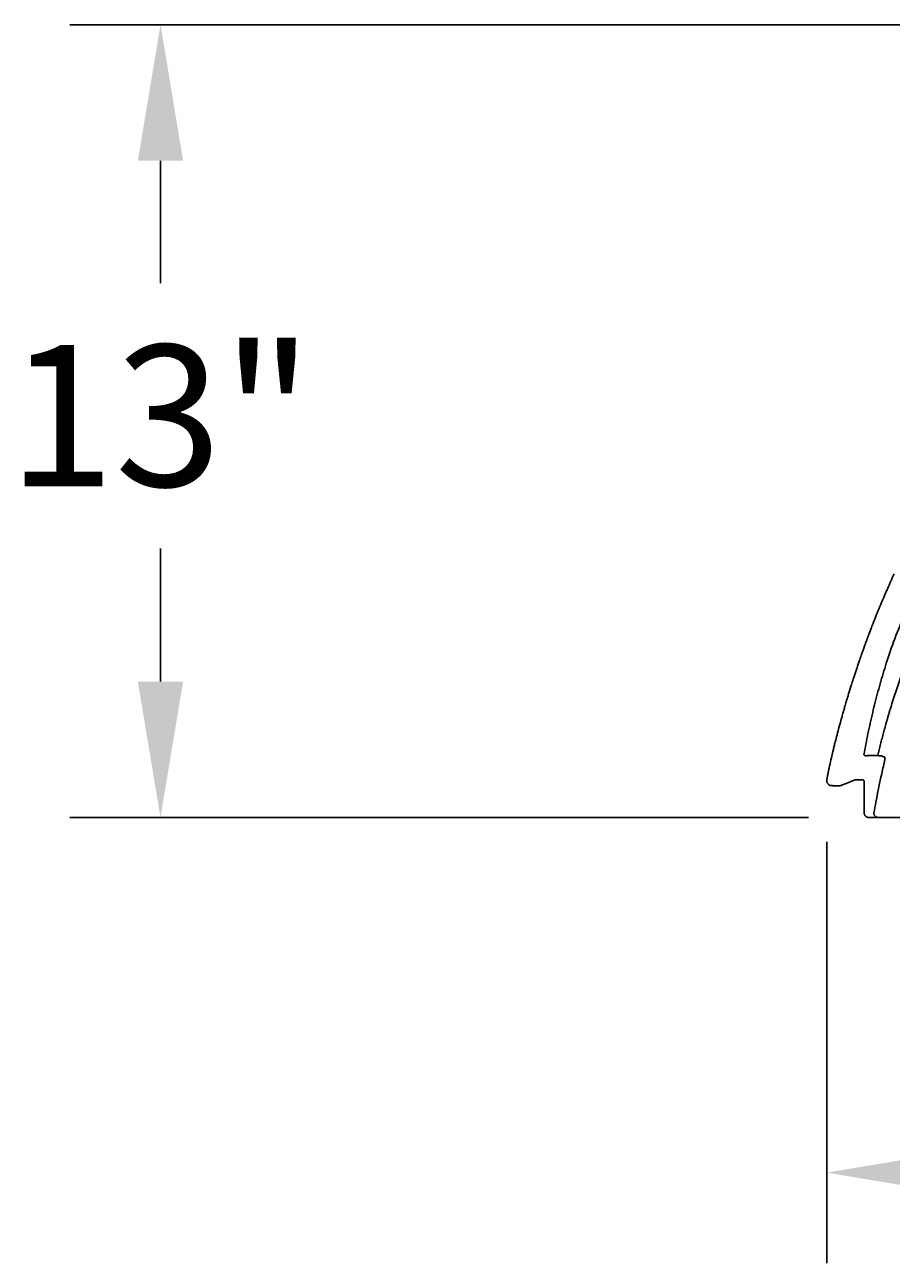
# Model space of a CAD drawing. Units: millimetres. Extents: x -2441 to -2161, y 1363 to 1552.
# Drawn here: x -2278 to -2264, y 1420 to 1441 of the extents above; entities that cross this region are included whole.
import ezdxf

# ---------------------------------------------------------------- set-up
doc = ezdxf.new("R2010")
doc.units = ezdxf.units.MM
doc.header["$LTSCALE"] = 4
doc.header["$MEASUREMENT"] = 0
doc.layers.add('36-EC', color=7, linetype='Continuous')
doc.layers.add('Dimensions', color=7, linetype='Continuous')
doc.styles.get("Standard").update_dxf_attribs({"font": 'arial.ttf'})
doc.dimstyles.new('Civil-Metric', dxfattribs={"dimscale": 0, "dimtxt": 0.125, "dimasz": 0.125, "dimexe": 0.1, "dimexo": 0.1, "dimgap": 0.1, "dimtad": 0, "dimtih": 1, "dimtoh": 1, "dimdec": 1, "dimlfac": -1, "dimzin": 4, "dimdsep": 46, "dimlunit": 5, "dimtxsty": 'Standard', "dimcen": 0.125, "dimadec": 0, "dimazin": 2, "dimtfac": 0.75, "dimtdec": 1, "dimtofl": 0, "dimtmove": 0, "dimatfit": 3, "dimfxl": 0, "dimtolj": 1, "dimtzin": 0, "dimarcsym": 0})

# ---------------------------------------------------------------- blocks, each defined once
blk = doc.blocks.new('*D6')
at = {"layer": 'Defpoints', "color": 0}
for p in [(-2254.253, 1440.957), (-2276.079, 1427.836), (-2264.35, 1427.836)]:
    blk.add_point(p, dxfattribs=at)
at = {"layer": 'Dimensions', "color": 0, "lineweight": -2}
for p, q in [((-2255.253, 1440.957), (-2277.579, 1440.957)), ((-2276.079, 1438.707), (-2276.079, 1436.682)), ((-2276.079, 1430.086), (-2276.079, 1432.291)), ((-2265.35, 1427.836), (-2277.579, 1427.836))]:
    blk.add_line(p, q, dxfattribs=at)
at = {"layer": 'Dimensions', "color": 0}
for points in [[(-2276.454, 1438.707), (-2275.704, 1438.707), (-2276.079, 1440.957)], [(-2276.454, 1430.086), (-2275.704, 1430.086), (-2276.079, 1427.836)]]:
    blk.add_solid(points, dxfattribs=at)
at = {"layer": 'Dimensions', "color": 0, "insert": (-2276.079, 1434.487), "char_height": 0.13, "attachment_point": 5}
blk.add_mtext('\\A1;{\\H18x;13"}', dxfattribs=at)
blk = doc.blocks.new('*D7')
at = {"layer": 'Defpoints', "color": 0}
for p in [(-2265.047, 1428.432), (-2243.458, 1428.433), (-2243.458, 1421.959)]:
    blk.add_point(p, dxfattribs=at)
at = {"layer": 'Dimensions', "color": 0, "lineweight": -2}
for p, q in [((-2265.047, 1427.432), (-2265.047, 1420.459)), ((-2243.458, 1427.433), (-2243.458, 1420.459)), ((-2262.797, 1421.959), (-2256.989, 1421.959)), ((-2245.708, 1421.959), (-2251.361, 1421.959))]:
    blk.add_line(p, q, dxfattribs=at)
at = {"layer": 'Dimensions', "color": 0}
for points in [[(-2262.797, 1422.334), (-2262.797, 1421.584), (-2265.047, 1421.959)], [(-2245.708, 1422.334), (-2245.708, 1421.584), (-2243.458, 1421.959)]]:
    blk.add_solid(points, dxfattribs=at)
at = {"layer": 'Dimensions', "color": 0, "insert": (-2254.175, 1421.959), "char_height": 0.11, "attachment_point": 5}
blk.add_mtext('\\A1;{\\H18x;16"}', dxfattribs=at)
blk = doc.blocks.new('Arc 36 Endcap End View')
blk.add_line((-2279.244, 1428.724), (-2279.244, 1428.721))
at = {"layer": '36-EC', "color": 7}
for p, q in [((-2280.055, 1429.52), (-2280.056, 1429.517)), ((-2280.054, 1429.524), (-2280.055, 1429.52)), ((-2280.053, 1429.527), (-2280.054, 1429.524)), ((-2280.052, 1429.534), (-2280.053, 1429.531)), ((-2280.053, 1429.531), (-2280.053, 1429.527)), ((-2280.079, 1429.398), (-2280.08, 1429.396)), ((-2280.078, 1429.403), (-2280.079, 1429.401)), ((-2280.079, 1429.401), (-2280.079, 1429.398)), ((-2280.077, 1429.41), (-2280.078, 1429.407)), ((-2280.078, 1429.407), (-2280.078, 1429.405)), ((-2280.078, 1429.405), (-2280.078, 1429.403)), ((-2280.076, 1429.414), (-2280.077, 1429.412)), ((-2280.077, 1429.412), (-2280.077, 1429.41)), ((-2280.075, 1429.419), (-2280.076, 1429.417)), ((-2280.076, 1429.417), (-2280.076, 1429.414)), ((-2280.074, 1429.424), (-2280.075, 1429.422)), ((-2280.075, 1429.422), (-2280.075, 1429.419)), ((-2280.073, 1429.432), (-2280.074, 1429.429)), ((-2280.074, 1429.429), (-2280.074, 1429.427)), ((-2280.074, 1429.427), (-2280.074, 1429.424)), ((-2280.072, 1429.437), (-2280.073, 1429.434)), ((-2280.073, 1429.434), (-2280.073, 1429.432)), ((-2280.071, 1429.44), (-2280.072, 1429.437)), ((-2280.07, 1429.445), (-2280.071, 1429.442)), ((-2280.071, 1429.442), (-2280.071, 1429.44)), ((-2280.069, 1429.451), (-2280.07, 1429.448)), ((-2280.07, 1429.448), (-2280.07, 1429.445)), ((-2280.068, 1429.456), (-2280.069, 1429.454)), ((-2280.069, 1429.454), (-2280.069, 1429.451)), ((-2280.067, 1429.462), (-2280.068, 1429.459)), ((-2280.068, 1429.459), (-2280.068, 1429.456)), ((-2280.066, 1429.465), (-2280.067, 1429.462)), ((-2280.065, 1429.471), (-2280.066, 1429.468)), ((-2280.066, 1429.468), (-2280.066, 1429.465)), ((-2280.064, 1429.477), (-2280.065, 1429.474)), ((-2280.065, 1429.474), (-2280.065, 1429.471)), ((-2280.063, 1429.481), (-2280.064, 1429.477)), ((-2280.062, 1429.487), (-2280.063, 1429.484)), ((-2280.063, 1429.484), (-2280.063, 1429.481)), ((-2280.061, 1429.49), (-2280.062, 1429.487)), ((-2280.06, 1429.497), (-2280.061, 1429.493)), ((-2280.061, 1429.493), (-2280.061, 1429.49)), ((-2280.059, 1429.5), (-2280.06, 1429.497)), ((-2280.058, 1429.507), (-2280.059, 1429.503)), ((-2280.059, 1429.503), (-2280.059, 1429.5)), ((-2280.057, 1429.51), (-2280.058, 1429.507)), ((-2280.056, 1429.513), (-2280.057, 1429.51)), ((-2280.056, 1429.517), (-2280.056, 1429.513)), ((-2279.796, 1429.275), (-2279.634, 1429.34)), ((-2279.606, 1429.345), (-2279.504, 1429.345)), ((-2279.445, 1428.742), (-2279.443, 1428.74)), ((-2279.398, 1428.721), (-2279.395, 1428.721)), ((-2279.395, 1428.721), (-2279.394, 1428.721)), ((-2279.394, 1428.721), (-2279.393, 1428.721))]:
    blk.add_line(p, q, dxfattribs=at)
for points in [[(-2279.046, 1432.597), (-2279.048, 1432.592)], [(-2279.118, 1432.433), (-2279.119, 1432.43)], [(-2279.188, 1432.267), (-2279.188, 1432.267)], [(-2279.255, 1432.103), (-2279.256, 1432.101)], [(-2279.385, 1431.773), (-2279.387, 1431.766)], [(-2279.321, 1431.938), (-2279.323, 1431.934)], [(-2279.447, 1431.607), (-2279.45, 1431.598), (-2279.459, 1431.574)], [(-2279.507, 1431.441), (-2279.511, 1431.429), (-2279.518, 1431.408)], [(-2279.565, 1431.274), (-2279.57, 1431.26), (-2279.576, 1431.24)], [(-2279.621, 1431.106), (-2279.627, 1431.089), (-2279.632, 1431.072)], [(-2279.728, 1430.769), (-2279.735, 1430.747), (-2279.738, 1430.735)], [(-2279.676, 1430.938), (-2279.682, 1430.919), (-2279.686, 1430.904)], [(-2279.779, 1430.599), (-2279.786, 1430.575), (-2279.789, 1430.565)], [(-2279.835, 1430.403), (-2279.837, 1430.395)], [(-2279.882, 1430.23), (-2279.884, 1430.225)], [(-2279.928, 1430.057), (-2279.928, 1430.054)], [(-2279.971, 1429.883), (-2279.971, 1429.882)], [(-2280.051, 1429.538), (-2280.052, 1429.534), (-2280.053, 1429.531), (-2280.053, 1429.527), (-2280.054, 1429.524), (-2280.055, 1429.52), (-2280.056, 1429.517), (-2280.056, 1429.513), (-2280.057, 1429.51), (-2280.058, 1429.507), (-2280.059, 1429.503), (-2280.059, 1429.5), (-2280.06, 1429.497), (-2280.061, 1429.493), (-2280.061, 1429.49), (-2280.062, 1429.487), (-2280.063, 1429.484), (-2280.063, 1429.481), (-2280.064, 1429.477), (-2280.065, 1429.474), (-2280.065, 1429.471), (-2280.066, 1429.468), (-2280.066, 1429.465), (-2280.067, 1429.462), (-2280.068, 1429.459), (-2280.068, 1429.456), (-2280.069, 1429.454), (-2280.069, 1429.451), (-2280.07, 1429.448), (-2280.07, 1429.445), (-2280.071, 1429.442), (-2280.071, 1429.44), (-2280.072, 1429.437), (-2280.073, 1429.434), (-2280.073, 1429.432), (-2280.074, 1429.429), (-2280.074, 1429.427), (-2280.074, 1429.424), (-2280.075, 1429.422), (-2280.075, 1429.419), (-2280.076, 1429.417), (-2280.076, 1429.414), (-2280.077, 1429.412), (-2280.077, 1429.41), (-2280.078, 1429.407), (-2280.078, 1429.405), (-2280.078, 1429.403), (-2280.079, 1429.401), (-2280.079, 1429.398), (-2280.08, 1429.396), (-2280.08, 1429.394), (-2280.08, 1429.392), (-2280.081, 1429.39), (-2280.081, 1429.388), (-2280.081, 1429.386), (-2280.082, 1429.384), (-2280.082, 1429.382), (-2280.082, 1429.38), (-2280.083, 1429.379), (-2280.083, 1429.377), (-2280.083, 1429.375), (-2280.084, 1429.373), (-2280.084, 1429.371), (-2280.084, 1429.37), (-2280.084, 1429.368), (-2280.085, 1429.366), (-2280.085, 1429.365), (-2280.085, 1429.363), (-2280.085, 1429.362), (-2280.086, 1429.36), (-2280.086, 1429.359), (-2280.086, 1429.357), (-2280.086, 1429.356), (-2280.087, 1429.355), (-2280.087, 1429.353), (-2280.087, 1429.352), (-2280.087, 1429.351), (-2280.087, 1429.349), (-2280.088, 1429.348), (-2280.088, 1429.347), (-2280.088, 1429.346), (-2280.088, 1429.345), (-2280.088, 1429.343), (-2280.088, 1429.342), (-2280.088, 1429.341), (-2280.089, 1429.34), (-2280.089, 1429.339), (-2280.089, 1429.338), (-2280.089, 1429.337), (-2280.089, 1429.336), (-2280.089, 1429.335), (-2280.089, 1429.334), (-2280.089, 1429.333), (-2280.089, 1429.333), (-2280.09, 1429.332), (-2280.09, 1429.331)], [(-2280.05, 1429.543), (-2280.051, 1429.538)], [(-2280.012, 1429.71), (-2280.013, 1429.708)], [(-2280.09, 1429.331), (-2280.09, 1429.33), (-2280.09, 1429.329), (-2280.09, 1429.329), (-2280.09, 1429.328), (-2280.09, 1429.327), (-2280.09, 1429.326), (-2280.09, 1429.326), (-2280.09, 1429.325), (-2280.09, 1429.324), (-2280.09, 1429.324), (-2280.09, 1429.323), (-2280.09, 1429.322), (-2280.09, 1429.321), (-2280.09, 1429.321), (-2280.09, 1429.32), (-2280.09, 1429.319), (-2280.09, 1429.319)], [(-2280.09, 1429.319), (-2280.09, 1429.318), (-2280.09, 1429.317), (-2280.09, 1429.316), (-2280.09, 1429.315), (-2280.09, 1429.315), (-2280.09, 1429.314), (-2280.09, 1429.313), (-2280.089, 1429.312), (-2280.089, 1429.311), (-2280.089, 1429.31), (-2280.089, 1429.308), (-2280.088, 1429.307), (-2280.088, 1429.306), (-2280.087, 1429.305), (-2280.087, 1429.303), (-2280.086, 1429.302), (-2280.085, 1429.3), (-2280.085, 1429.299), (-2280.084, 1429.298), (-2280.083, 1429.296), (-2280.082, 1429.295)], [(-2279.796, 1429.275), (-2279.634, 1429.34)], [(-2280.082, 1429.295), (-2280.079, 1429.292), (-2280.077, 1429.289), (-2280.074, 1429.285), (-2280.071, 1429.282), (-2280.068, 1429.279), (-2280.066, 1429.275), (-2280.063, 1429.272), (-2280.06, 1429.269), (-2280.058, 1429.265)], [(-2280.058, 1429.265), (-2280.057, 1429.265), (-2280.056, 1429.263), (-2280.055, 1429.262), (-2280.053, 1429.261), (-2280.052, 1429.26), (-2280.051, 1429.259), (-2280.05, 1429.258), (-2280.048, 1429.258), (-2280.047, 1429.257), (-2280.046, 1429.256), (-2280.045, 1429.256), (-2280.044, 1429.255), (-2280.043, 1429.255), (-2280.042, 1429.254), (-2280.041, 1429.254), (-2280.041, 1429.254), (-2280.04, 1429.254), (-2280.039, 1429.253), (-2280.038, 1429.253), (-2280.037, 1429.253), (-2280.037, 1429.253), (-2280.036, 1429.253), (-2280.035, 1429.252), (-2280.034, 1429.252), (-2280.034, 1429.252), (-2280.033, 1429.252), (-2280.032, 1429.252), (-2280.032, 1429.252), (-2280.031, 1429.252), (-2280.03, 1429.251), (-2280.03, 1429.251), (-2280.029, 1429.251), (-2280.028, 1429.251), (-2280.027, 1429.251), (-2280.027, 1429.251), (-2280.026, 1429.251), (-2280.025, 1429.251), (-2280.024, 1429.251), (-2280.023, 1429.251), (-2280.022, 1429.251), (-2280.021, 1429.25), (-2280.02, 1429.25), (-2280.019, 1429.25), (-2280.018, 1429.25), (-2280.017, 1429.25), (-2280.016, 1429.25), (-2280.015, 1429.25), (-2280.014, 1429.25), (-2280.013, 1429.25), (-2280.012, 1429.25), (-2280.01, 1429.25), (-2280.009, 1429.249), (-2280.008, 1429.249), (-2280.006, 1429.249), (-2280.005, 1429.249), (-2280.003, 1429.249), (-2280.002, 1429.249), (-2280, 1429.249), (-2279.999, 1429.249), (-2279.997, 1429.249), (-2279.995, 1429.249), (-2279.994, 1429.249), (-2279.992, 1429.248), (-2279.99, 1429.248), (-2279.988, 1429.248), (-2279.986, 1429.248), (-2279.984, 1429.248), (-2279.982, 1429.248), (-2279.98, 1429.248), (-2279.978, 1429.248), (-2279.976, 1429.248), (-2279.974, 1429.248), (-2279.971, 1429.248), (-2279.969, 1429.248), (-2279.967, 1429.247), (-2279.964, 1429.247), (-2279.962, 1429.247), (-2279.959, 1429.247), (-2279.957, 1429.247), (-2279.954, 1429.247), (-2279.951, 1429.247), (-2279.948, 1429.247), (-2279.946, 1429.247), (-2279.943, 1429.247), (-2279.94, 1429.247), (-2279.937, 1429.247), (-2279.934, 1429.247), (-2279.931, 1429.247), (-2279.928, 1429.246), (-2279.924, 1429.246), (-2279.921, 1429.246), (-2279.918, 1429.246), (-2279.915, 1429.246), (-2279.911, 1429.246), (-2279.908, 1429.246), (-2279.904, 1429.246), (-2279.901, 1429.246), (-2279.897, 1429.246), (-2279.893, 1429.246), (-2279.89, 1429.246), (-2279.886, 1429.246)], [(-2279.886, 1429.246), (-2279.883, 1429.246), (-2279.88, 1429.246), (-2279.877, 1429.246), (-2279.874, 1429.247), (-2279.871, 1429.247), (-2279.868, 1429.248), (-2279.865, 1429.248), (-2279.862, 1429.249), (-2279.859, 1429.25), (-2279.858, 1429.251)], [(-2279.858, 1429.251), (-2279.854, 1429.252), (-2279.846, 1429.255), (-2279.839, 1429.258), (-2279.831, 1429.261), (-2279.824, 1429.264), (-2279.816, 1429.267), (-2279.808, 1429.27), (-2279.8, 1429.274), (-2279.796, 1429.275)], [(-2279.469, 1429.31), (-2279.469, 1428.797)], [(-2279.469, 1428.797), (-2279.469, 1428.795), (-2279.469, 1428.791), (-2279.469, 1428.788), (-2279.468, 1428.784), (-2279.468, 1428.781), (-2279.467, 1428.777), (-2279.466, 1428.774), (-2279.465, 1428.771), (-2279.463, 1428.768), (-2279.462, 1428.765), (-2279.46, 1428.761), (-2279.459, 1428.758), (-2279.457, 1428.755), (-2279.455, 1428.753), (-2279.453, 1428.75), (-2279.451, 1428.747), (-2279.448, 1428.745), (-2279.445, 1428.742)], [(-2279.445, 1428.742), (-2279.443, 1428.74), (-2279.44, 1428.737), (-2279.438, 1428.735), (-2279.435, 1428.734), (-2279.432, 1428.732), (-2279.429, 1428.73), (-2279.426, 1428.729), (-2279.423, 1428.727), (-2279.42, 1428.726), (-2279.417, 1428.725), (-2279.414, 1428.724), (-2279.411, 1428.723), (-2279.408, 1428.722), (-2279.405, 1428.722), (-2279.401, 1428.721), (-2279.398, 1428.721), (-2279.395, 1428.721), (-2279.394, 1428.721)], [(-2279.394, 1428.721), (-2279.393, 1428.721)], [(-2279.393, 1428.721), (-2271.683, 1428.72)]]:
    blk.add_lwpolyline(points, dxfattribs=at)
at = {"layer": '36-EC', "color": 7, "extrusion": (0, 0, -1)}
for points in [[(2279.634, 1429.34), (2279.632, 1429.341), (2279.629, 1429.342), (2279.626, 1429.343), (2279.623, 1429.343), (2279.62, 1429.344), (2279.617, 1429.345), (2279.614, 1429.345), (2279.611, 1429.345), (2279.609, 1429.345), (2279.606, 1429.345)], [(2279.504, 1429.345), (2279.504, 1429.345), (2279.502, 1429.345), (2279.5, 1429.345), (2279.498, 1429.345), (2279.496, 1429.344), (2279.494, 1429.344), (2279.493, 1429.343), (2279.491, 1429.343), (2279.489, 1429.342), (2279.488, 1429.341), (2279.486, 1429.34), (2279.484, 1429.339), (2279.483, 1429.338), (2279.481, 1429.337), (2279.48, 1429.336), (2279.479, 1429.334), (2279.478, 1429.333), (2279.476, 1429.332), (2279.475, 1429.33), (2279.474, 1429.329), (2279.473, 1429.327), (2279.473, 1429.325), (2279.472, 1429.324), (2279.471, 1429.322), (2279.471, 1429.32), (2279.47, 1429.318), (2279.47, 1429.316), (2279.47, 1429.314), (2279.469, 1429.313), (2279.469, 1429.311), (2279.469, 1429.31)]]:
    blk.add_lwpolyline(points, dxfattribs=at)
at = {"layer": '36-EC', "color": 7}
for points, knots in [([(-2273.3, 1438.331), (-2273.319, 1438.319), (-2273.355, 1438.295), (-2273.411, 1438.259), (-2273.467, 1438.222), (-2273.524, 1438.183), (-2273.582, 1438.144), (-2273.641, 1438.103), (-2273.7, 1438.061), (-2273.761, 1438.018), (-2273.823, 1437.974), (-2273.886, 1437.928), (-2273.95, 1437.88), (-2274.015, 1437.832), (-2274.081, 1437.781), (-2274.148, 1437.729), (-2274.217, 1437.676), (-2274.287, 1437.62), (-2274.358, 1437.563), (-2274.43, 1437.504), (-2274.504, 1437.443), (-2274.579, 1437.379), (-2274.656, 1437.314), (-2274.734, 1437.246), (-2274.814, 1437.175), (-2274.895, 1437.102), (-2274.978, 1437.027), (-2275.063, 1436.948), (-2275.149, 1436.867), (-2275.236, 1436.783), (-2275.325, 1436.696), (-2275.414, 1436.607), (-2275.504, 1436.516), (-2275.595, 1436.422), (-2275.685, 1436.328), (-2275.774, 1436.232), (-2275.863, 1436.135), (-2275.951, 1436.037), (-2276.038, 1435.938), (-2276.124, 1435.838), (-2276.21, 1435.737), (-2276.295, 1435.635), (-2276.38, 1435.531), (-2276.463, 1435.427), (-2276.546, 1435.322), (-2276.628, 1435.216), (-2276.709, 1435.109), (-2276.789, 1435.002), (-2276.868, 1434.893), (-2276.947, 1434.783), (-2277.024, 1434.673), (-2277.101, 1434.562), (-2277.176, 1434.45), (-2277.251, 1434.337), (-2277.325, 1434.223), (-2277.397, 1434.109), (-2277.469, 1433.993), (-2277.54, 1433.877), (-2277.609, 1433.761), (-2277.678, 1433.643), (-2277.746, 1433.525), (-2277.812, 1433.406), (-2277.878, 1433.287), (-2277.942, 1433.167), (-2278.006, 1433.046), (-2278.068, 1432.924), (-2278.13, 1432.802), (-2278.19, 1432.679), (-2278.249, 1432.556), (-2278.307, 1432.432), (-2278.364, 1432.307), (-2278.42, 1432.182), (-2278.474, 1432.056), (-2278.528, 1431.93), (-2278.58, 1431.803), (-2278.632, 1431.676), (-2278.682, 1431.548), (-2278.731, 1431.42), (-2278.779, 1431.291), (-2278.825, 1431.162), (-2278.871, 1431.032), (-2278.915, 1430.902), (-2278.958, 1430.771), (-2279, 1430.64), (-2279.027, 1430.553), (-2279.041, 1430.509)], [0, 0, 0, 0, 0.016236, 0.032772, 0.049624, 0.066808, 0.084336, 0.102219, 0.120472, 0.139106, 0.158137, 0.177579, 0.197448, 0.217761, 0.238535, 0.259788, 0.28154, 0.30381, 0.326621, 0.349994, 0.373954, 0.398527, 0.42374, 0.44962, 0.4762, 0.503512, 0.531594, 0.56048, 0.590158, 0.620489, 0.651424, 0.682991, 0.715178, 0.74773, 0.780382, 0.813128, 0.845965, 0.878888, 0.911894, 0.944977, 0.978134, 1.01136, 1.044654, 1.078019, 1.11145, 1.144945, 1.178496, 1.212092, 1.24573, 1.279407, 1.31312, 1.346875, 1.38067, 1.414501, 1.448366, 1.482263, 1.516188, 1.550139, 1.584115, 1.618121, 1.652156, 1.686218, 1.720303, 1.754411, 1.788538, 1.822683, 1.856844, 1.891028, 1.925233, 1.959458, 1.9937, 2.027957, 2.062228, 2.096509, 2.130803, 2.165113, 2.19944, 2.233781, 2.268135, 2.3025, 2.336873, 2.371254, 2.405643, 2.440045, 2.474461, 2.474461, 2.474461, 2.474461]), ([(-2277.497, 1434.552), (-2277.537, 1434.491), (-2277.618, 1434.365), (-2277.742, 1434.165), (-2277.874, 1433.944), (-2278.017, 1433.695), (-2278.173, 1433.411), (-2278.341, 1433.089), (-2278.516, 1432.729), (-2278.693, 1432.342), (-2278.864, 1431.938), (-2278.971, 1431.662), (-2279.023, 1431.522)], [0, 0, 0, 0, 0.0543561, 0.1125658, 0.1763874, 0.2475683, 0.327853, 0.4189822, 0.5203949, 0.6276277, 0.7382036, 0.849686, 0.849686, 0.849686, 0.849686]), ([(-2279.048, 1432.592), (-2279.062, 1432.56), (-2279.086, 1432.507), (-2279.109, 1432.453), (-2279.118, 1432.433)], [-0.80371916, -0.80371916, -0.80371916, -0.80371916, -0.77714565, -0.76020306, -0.76020306, -0.76020306, -0.76020306]), ([(-2278.975, 1432.754), (-2278.995, 1432.711), (-2279.018, 1432.659), (-2279.041, 1432.606), (-2279.046, 1432.597)], [-0.84801261, -0.84801261, -0.84801261, -0.84801261, -0.81257699, -0.8051594, -0.8051594, -0.8051594, -0.8051594]), ([(-2279.119, 1432.43), (-2279.128, 1432.408), (-2279.151, 1432.354), (-2279.174, 1432.3), (-2279.188, 1432.267)], [-0.75943209, -0.75943209, -0.75943209, -0.75943209, -0.74171855, -0.71525822, -0.71525822, -0.71525822, -0.71525822]), ([(-2279.188, 1432.267), (-2279.193, 1432.256), (-2279.215, 1432.201), (-2279.238, 1432.147), (-2279.255, 1432.103)], [-0.71515139, -0.71515139, -0.71515139, -0.71515139, -0.70629569, -0.67087707, -0.67087707, -0.67087707, -0.67087707]), ([(-2279.256, 1432.101), (-2279.274, 1432.058), (-2279.295, 1432.004), (-2279.317, 1431.949), (-2279.321, 1431.938)], [-0.67032481, -0.67032481, -0.67032481, -0.67032481, -0.6354626, -0.62661003, -0.62661003, -0.62661003, -0.62661003]), ([(-2279.323, 1431.934), (-2279.335, 1431.903), (-2279.356, 1431.849), (-2279.376, 1431.795), (-2279.385, 1431.773)], [-0.62540316, -0.62540316, -0.62540316, -0.62540316, -0.60005233, -0.58234929, -0.58234929, -0.58234929, -0.58234929]), ([(-2279.459, 1431.574), (-2279.459, 1431.574), (-2279.475, 1431.53), (-2279.491, 1431.485), (-2279.507, 1431.441), (-2279.507, 1431.441)], [-0.52924436, -0.52924436, -0.52924436, -0.52924436, -0.52924431, -0.4938464, -0.49384637, -0.49384637, -0.49384637, -0.49384637]), ([(-2279.387, 1431.766), (-2279.395, 1431.747), (-2279.415, 1431.694), (-2279.434, 1431.641), (-2279.447, 1431.607)], [-0.58049308, -0.58049308, -0.58049308, -0.58049308, -0.56464626, -0.53809478, -0.53809478, -0.53809478, -0.53809478]), ([(-2279.518, 1431.408), (-2279.53, 1431.374), (-2279.546, 1431.33), (-2279.561, 1431.285), (-2279.565, 1431.274)], [-0.48499797, -0.48499797, -0.48499797, -0.48499797, -0.45845251, -0.44960501, -0.44960501, -0.44960501, -0.44960501]), ([(-2279.023, 1431.522), (-2279.073, 1431.374), (-2279.145, 1431.148), (-2279.243, 1430.805), (-2279.331, 1430.459), (-2279.409, 1430.111), (-2279.454, 1429.878), (-2279.475, 1429.761)], [0, 0, 0, 0, 0.0891784, 0.1783417, 0.2674922, 0.3566149, 0.4456931, 0.4456931, 0.4456931, 0.4456931]), ([(-2279.576, 1431.24), (-2279.584, 1431.218), (-2279.599, 1431.173), (-2279.614, 1431.128), (-2279.621, 1431.106)], [-0.44075761, -0.44075761, -0.44075761, -0.44075761, -0.42306264, -0.40536962, -0.40536962, -0.40536962, -0.40536962]), ([(-2279.632, 1431.072), (-2279.636, 1431.061), (-2279.65, 1431.016), (-2279.665, 1430.971), (-2279.676, 1430.938)], [-0.39652321, -0.39652321, -0.39652321, -0.39652321, -0.38767669, -0.36114005, -0.36114005, -0.36114005, -0.36114005]), ([(-2279.686, 1430.904), (-2279.686, 1430.904), (-2279.7, 1430.859), (-2279.714, 1430.814), (-2279.728, 1430.769), (-2279.728, 1430.769)], [-0.35229458, -0.35229458, -0.35229458, -0.35229458, -0.35229456, -0.31691625, -0.31691621, -0.31691621, -0.31691621, -0.31691621]), ([(-2279.789, 1430.565), (-2279.795, 1430.543), (-2279.811, 1430.489), (-2279.826, 1430.434), (-2279.835, 1430.403)], [-0.26385618, -0.26385618, -0.26385618, -0.26385618, -0.24617068, -0.22158988, -0.22158988, -0.22158988, -0.22158988]), ([(-2279.738, 1430.735), (-2279.749, 1430.701), (-2279.762, 1430.656), (-2279.776, 1430.611), (-2279.779, 1430.599)], [-0.30807263, -0.30807263, -0.30807263, -0.30807263, -0.28154165, -0.27269886, -0.27269886, -0.27269886, -0.27269886]), ([(-2279.837, 1430.395), (-2279.84, 1430.384), (-2279.856, 1430.329), (-2279.871, 1430.274), (-2279.882, 1430.23)], [-0.21964513, -0.21964513, -0.21964513, -0.21964513, -0.21080326, -0.17677106, -0.17677106, -0.17677106, -0.17677106]), ([(-2279.041, 1430.509), (-2279.046, 1430.493), (-2279.055, 1430.461), (-2279.069, 1430.413), (-2279.083, 1430.365), (-2279.097, 1430.316), (-2279.11, 1430.268), (-2279.124, 1430.221), (-2279.137, 1430.173), (-2279.15, 1430.125), (-2279.162, 1430.077), (-2279.175, 1430.03), (-2279.187, 1429.982), (-2279.199, 1429.935), (-2279.211, 1429.887), (-2279.222, 1429.84), (-2279.234, 1429.793), (-2279.241, 1429.762), (-2279.245, 1429.746)], [0, 0, 0, 0, 0.0125551, 0.0250896, 0.0376016, 0.0500894, 0.0625513, 0.0749856, 0.0873906, 0.0997646, 0.1121059, 0.1244129, 0.136684, 0.1489174, 0.1611116, 0.1732648, 0.1853756, 0.1974425, 0.1974425, 0.1974425, 0.1974425]), ([(-2279.884, 1430.225), (-2279.896, 1430.179), (-2279.911, 1430.123), (-2279.925, 1430.067), (-2279.928, 1430.057)], [-0.17543927, -0.17543927, -0.17543927, -0.17543927, -0.14007866, -0.13196082, -0.13196082, -0.13196082, -0.13196082]), ([(-2279.928, 1430.054), (-2279.937, 1430.019), (-2279.952, 1429.962), (-2279.966, 1429.905), (-2279.971, 1429.883)], [-0.13123932, -0.13123932, -0.13123932, -0.13123932, -0.1047213, -0.08715895, -0.08715895, -0.08715895, -0.08715895]), ([(-2279.971, 1429.882), (-2279.977, 1429.859), (-2279.991, 1429.802), (-2280.004, 1429.745), (-2280.012, 1429.71)], [-0.08704419, -0.08704419, -0.08704419, -0.08704419, -0.06936712, -0.04285377, -0.04285377, -0.04285377, -0.04285377]), ([(-2279.475, 1429.761), (-2279.474, 1429.76), (-2279.472, 1429.757), (-2279.468, 1429.753), (-2279.466, 1429.75), (-2279.465, 1429.749)], [0, 0, 0, 0, 0.001350784, 0.00270196, 0.004053537, 0.004053537, 0.004053537, 0.004053537]), ([(-2279.465, 1429.749), (-2279.465, 1429.748), (-2279.464, 1429.748), (-2279.463, 1429.747), (-2279.461, 1429.746), (-2279.458, 1429.745), (-2279.454, 1429.745), (-2279.45, 1429.745), (-2279.445, 1429.744), (-2279.44, 1429.744), (-2279.434, 1429.744), (-2279.428, 1429.744), (-2279.421, 1429.744), (-2279.414, 1429.745), (-2279.407, 1429.745), (-2279.402, 1429.746), (-2279.4, 1429.746)], [0, 0, 0, 0, 0.00026218, 0.00064833, 0.00120006, 0.00192228, 0.0028097, 0.00385623, 0.00505339, 0.00638736, 0.00784341, 0.0094109, 0.01107834, 0.01282487, 0.01461865, 0.01643417, 0.01643417, 0.01643417, 0.01643417]), ([(-2279.4, 1429.746), (-2279.374, 1429.746), (-2279.322, 1429.746), (-2279.271, 1429.746), (-2279.245, 1429.746)], [0, 0, 0, 0, 0.01941122, 0.03882394, 0.03882394, 0.03882394, 0.03882394]), ([(-2279.245, 1429.746), (-2279.242, 1429.746), (-2279.237, 1429.745), (-2279.229, 1429.744), (-2279.221, 1429.743), (-2279.214, 1429.743), (-2279.207, 1429.742), (-2279.201, 1429.742), (-2279.196, 1429.741), (-2279.191, 1429.741), (-2279.187, 1429.741), (-2279.184, 1429.741), (-2279.182, 1429.742), (-2279.181, 1429.742), (-2279.181, 1429.742)], [0, 0, 0, 0, 0.00202629, 0.00401325, 0.00593092, 0.0077505, 0.00944515, 0.01099002, 0.01236257, 0.01354288, 0.01451395, 0.01526225, 0.01577901, 0.01606645, 0.01606645, 0.01606645, 0.01606645]), ([(-2279.181, 1429.742), (-2279.177, 1429.739), (-2279.167, 1429.734), (-2279.149, 1429.726), (-2279.136, 1429.722), (-2279.128, 1429.72)], [0, 0, 0, 0, 0.00370752, 0.00847329, 0.01434253, 0.01434253, 0.01434253, 0.01434253]), ([(-2280.013, 1429.708), (-2280.015, 1429.697), (-2280.028, 1429.642), (-2280.04, 1429.587), (-2280.05, 1429.543)], [-0.04236599, -0.04236599, -0.04236599, -0.04236599, -0.03401598, 0, 0, 0, 0]), ([(-2279.139, 1429.625), (-2279.157, 1429.547), (-2279.191, 1429.397), (-2279.236, 1429.181), (-2279.275, 1428.984), (-2279.297, 1428.86), (-2279.308, 1428.8)], [0, 0, 0, 0, 0.0601573, 0.1152795, 0.1653746, 0.2104468, 0.2104468, 0.2104468, 0.2104468]), ([(-2279.128, 1429.72), (-2279.128, 1429.719), (-2279.127, 1429.718), (-2279.126, 1429.716), (-2279.126, 1429.712), (-2279.126, 1429.708), (-2279.126, 1429.702), (-2279.127, 1429.695), (-2279.127, 1429.687), (-2279.129, 1429.678), (-2279.13, 1429.669), (-2279.132, 1429.658), (-2279.134, 1429.648), (-2279.136, 1429.636), (-2279.138, 1429.629), (-2279.139, 1429.625)], [0, 0, 0, 0, 0.0003816, 0.00099334, 0.00188694, 0.00306615, 0.00452674, 0.00625657, 0.00823742, 0.01044892, 0.01287196, 0.01548532, 0.01825628, 0.02114042, 0.02408732, 0.02408732, 0.02408732, 0.02408732]), ([(-2279.308, 1428.8), (-2279.308, 1428.798), (-2279.309, 1428.792), (-2279.309, 1428.784), (-2279.308, 1428.776), (-2279.305, 1428.768), (-2279.302, 1428.761), (-2279.298, 1428.754), (-2279.294, 1428.747), (-2279.288, 1428.741), (-2279.282, 1428.736), (-2279.275, 1428.732), (-2279.268, 1428.728), (-2279.26, 1428.726), (-2279.252, 1428.724), (-2279.247, 1428.724), (-2279.244, 1428.724)], [0, 0, 0, 0, 0.00202038, 0.00404221, 0.00606491, 0.00808783, 0.01011035, 0.01213185, 0.01415175, 0.01616961, 0.01818509, 0.020198, 0.02220831, 0.02421615, 0.0262218, 0.02822569, 0.02822569, 0.02822569, 0.02822569])]:
    blk.add_open_spline(points, degree=3, knots=knots, dxfattribs=at)

msp = doc.modelspace()

# ---------------------------------------------------------------- block references
msp.add_blockref('Arc 36 Endcap End View', (15.043, -0.885))

# ---------------------------------------------------------------- dimensions: what is measured, and where the dimension line sits
at = {"layer": 'Dimensions'}
dim = msp.add_linear_dim(base=(-2276.079, 1427.836), p1=(-2254.253, 1440.957), p2=(-2264.35, 1427.836), angle=270, text='{\\H18x;13"}', dimstyle='Civil-Metric', override={"dimscale": 1, "dimtxt": 0.13, "dimasz": 2.25, "dimexe": 1.5, "dimexo": 1, "dimgap": 1, "dimpost": '"'}, dxfattribs=at)
dim.commit()
dim.dimension.update_dxf_attribs({"geometry": '*D6', "text_midpoint": (-2276.079, 1434.487), "dimtype": 160})
dim = msp.add_linear_dim(base=(-2243.458, 1421.959), p1=(-2265.047, 1428.432), p2=(-2243.458, 1428.433), text='{\\H18x;16"}', dimstyle='Civil-Metric', override={"dimscale": 1, "dimtxt": 0.11, "dimasz": 2.25, "dimexe": 1.5, "dimexo": 1, "dimgap": 1, "dimpost": '"'}, dxfattribs=at)
dim.commit()
dim.dimension.update_dxf_attribs({"geometry": '*D7', "text_midpoint": (-2254.175, 1421.959), "dimtype": 160})

doc.saveas('drawing.dxf')
